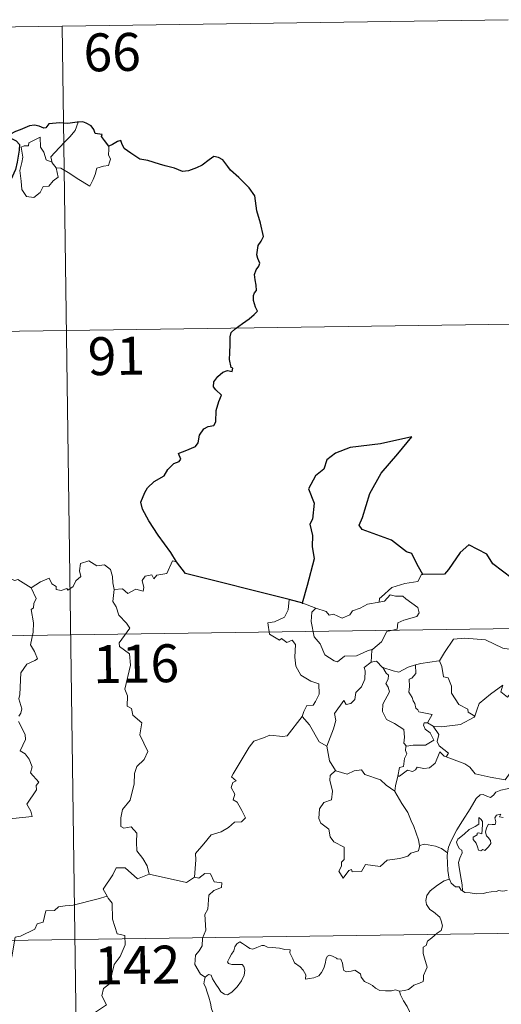
# Model space of a CAD drawing. Units: metres. Extents: x 597024 to 601521, y 4680132 to 4683165.
# Drawn here: x 597554 to 597649, y 4682240 to 4682434 of the extents above; entities that cross this region are included whole.
import ezdxf
from ezdxf.enums import TextEntityAlignment as Align

# ---------------------------------------------------------------- set-up
doc = ezdxf.new("R2010")
doc.units = ezdxf.units.M
doc.header["$MEASUREMENT"] = 0
doc.layers.add('Level 63', color=7, linetype='Continuous', lineweight=0)
doc.styles.add('Arial', font='ARIAL.TTF', dxfattribs={"height": 0.2})

msp = doc.modelspace()

# ---------------------------------------------------------------- linework, layer by layer
at = {"layer": 'Level 63', "linetype": 'Continuous', "lineweight": 0}
for points in [[(597385.89, 4682430.57, -0.74), (597650.71, 4682434.34, -0.74)], [(597562.43, 4682433.08, -0.74), (597565.85, 4682192.17, -0.74)], [(597560.49, 4682406, -0.74), (597560.21, 4682407.18, -0.74), (597561.04, 4682408.05, -0.74), (597562.91, 4682410.12, -0.74), (597564, 4682411.19, -0.74), (597565.04, 4682412.41, -0.74), (597565.65, 4682414.06, -0.74)], [(597561.24, 4682405.03, -0.74), (597561.66, 4682403.17, -0.74), (597560.7, 4682402.43, -0.74), (597559.82, 4682401.43, -0.74), (597558.72, 4682401.31, -0.74), (597558.12, 4682400.16, -0.74), (597556.85, 4682399.16, -0.74), (597555.41, 4682399.37, -0.74), (597554.45, 4682400.78, -0.74), (597554.34, 4682402.42, -0.74), (597554.08, 4682404.5, -0.74), (597554.5, 4682406.12, -0.74), (597554.66, 4682407.13, -0.74), (597554.37, 4682409.09, -0.74), (597554.93, 4682409.41, -0.74), (597555.79, 4682409.4, -0.74), (597555.85, 4682409.99, -0.74), (597558.08, 4682411.13, -0.74), (597558.15, 4682409.12, -0.74), (597558.83, 4682408.11, -0.74), (597559.29, 4682406.61, -0.74)], [(597571.68, 4682409.3, -0.74), (597571.7, 4682408.65, -0.74), (597571.65, 4682407.58, -0.74), (597572.01, 4682406.74, -0.74), (597571.83, 4682406.15, -0.74), (597571.65, 4682405.51, -0.74), (597570.65, 4682405.38, -0.74), (597569.31, 4682404.95, -0.74), (597568.96, 4682403.7, -0.74), (597568.57, 4682402.71, -0.74), (597567.92, 4682401.41, -0.74)], [(597559.29, 4682406.61, -0.74), (597560.39, 4682406.13, -0.74), (597560.49, 4682406, -0.74)], [(597560.49, 4682406, -0.74), (597561.24, 4682405.03, -0.74)], [(597567.92, 4682401.41, -0.74), (597565.44, 4682402.91, -0.74), (597563.97, 4682403.88, -0.74), (597562.17, 4682404.94, -0.74), (597561.24, 4682405.03, -0.74)], [(597386.75, 4682370.35, -0.74), (597739.83, 4682375.36, -0.74)], [(597556.32, 4682321.97, -0.74), (597558.16, 4682323.14, -0.74), (597559.87, 4682323.86, -0.74), (597560.41, 4682322.72, -0.74), (597561.27, 4682322.23, -0.74), (597561.29, 4682321.6, -0.74), (597562.23, 4682321.42, -0.74), (597563.37, 4682321.82, -0.74), (597563.59, 4682321.47, -0.74), (597564.62, 4682322.2, -0.74), (597565.18, 4682323.33, -0.74), (597566.13, 4682324.19, -0.74), (597565.92, 4682325.32, -0.74), (597566.11, 4682326.78, -0.74), (597567.74, 4682327.29, -0.74), (597569.33, 4682326.33, -0.74), (597570.82, 4682326.51, -0.74), (597572.04, 4682325.54, -0.74), (597572.42, 4682324.19, -0.74), (597572.5, 4682322.92, -0.74), (597572.73, 4682321.62, -0.74)], [(597585.08, 4682327.12, -0.74), (597584.27, 4682327.26, -0.74), (597583.18, 4682324.77, -0.74), (597581.23, 4682324.46, -0.74), (597580.61, 4682323.73, -0.74), (597580.18, 4682324.51, -0.74), (597578.87, 4682324.26, -0.74), (597578.3, 4682323.4, -0.74), (597578.63, 4682322.01, -0.74), (597578.49, 4682321.27, -0.74), (597577.03, 4682321.7, -0.74), (597575.49, 4682320.8, -0.74), (597574.42, 4682321.77, -0.74), (597572.73, 4682321.62, -0.74)], [(597556.32, 4682321.97, -0.74), (597553.7, 4682323.62, -0.74), (597553.08, 4682323.39, -0.74), (597552.02, 4682323.78, -0.74), (597549.71, 4682323.18, -0.74), (597548.15, 4682323.32, -0.74), (597546.11, 4682322.23, -0.74)], [(597633.82, 4682324.57, -0.74), (597633.61, 4682324.56, -0.74), (597632.83, 4682323.22, -0.74), (597630.31, 4682322.81, -0.74), (597627.7, 4682322, -0.74), (597625.69, 4682320.16, -0.74), (597625.3, 4682319.81, -0.74), (597625.18, 4682319.1, -0.74)], [(597553.85, 4682296.58, -0.74), (597554.29, 4682297.17, -0.74), (597554.48, 4682298.01, -0.74), (597553.85, 4682299.99, -0.74), (597554.07, 4682300.85, -0.74), (597554.26, 4682305.1, -0.74), (597555.47, 4682306.84, -0.74), (597557.08, 4682307.58, -0.74), (597557.61, 4682307.93, -0.74), (597556.99, 4682309.36, -0.74), (597556.19, 4682310.66, -0.74), (597556.69, 4682313.18, -0.74), (597556.79, 4682315.05, -0.74), (597556.32, 4682317.68, -0.74), (597556.81, 4682317.98, -0.74), (597556.85, 4682318.84, -0.74), (597557.3, 4682319.82, -0.74), (597556.32, 4682321.97, -0.74)], [(597572.73, 4682321.62, -0.74), (597572.52, 4682319.23, -0.74), (597573.13, 4682318.18, -0.74), (597573.66, 4682316.54, -0.74), (597575.17, 4682314.98, -0.74), (597575.83, 4682313.97, -0.74), (597573.71, 4682311.06, -0.74), (597573.8, 4682310.32, -0.74), (597575.77, 4682308.91, -0.74), (597575.97, 4682306.63, -0.74), (597574.86, 4682301.91, -0.74), (597575.41, 4682300.59, -0.74), (597575.3, 4682298.56, -0.74), (597576.17, 4682298.06, -0.74), (597576.46, 4682296.77, -0.74), (597578.22, 4682295.26, -0.74), (597577.81, 4682292.87, -0.74), (597579.41, 4682289.6, -0.74), (597578.67, 4682287.98, -0.74), (597577.25, 4682286.61, -0.74), (597576.76, 4682285.22, -0.74), (597576.73, 4682283.14, -0.74), (597575.93, 4682279.92, -0.74), (597574.4, 4682278.08, -0.74), (597574.1, 4682276.44, -0.74), (597574.06, 4682274.73, -0.74), (597574.67, 4682274.37, -0.74), (597576.12, 4682274.64, -0.74), (597577.26, 4682273.39, -0.74), (597577.17, 4682271.6, -0.74), (597577.22, 4682269.92, -0.74), (597578.44, 4682268.43, -0.74), (597579.28, 4682266.94, -0.74), (597579.65, 4682265.28, -0.74)], [(597625.18, 4682319.1, -0.74), (597626.23, 4682319.33, -0.74), (597627.4, 4682320.59, -0.74), (597628.47, 4682320.29, -0.74), (597629.88, 4682320.29, -0.74), (597630.51, 4682319.75, -0.74), (597632.86, 4682318.06, -0.74), (597633.12, 4682316.97, -0.74), (597632.65, 4682316.25, -0.74), (597630.12, 4682315.54, -0.74), (597628.9, 4682315, -0.74), (597628.74, 4682313.79, -0.74), (597626.71, 4682313.29, -0.74), (597625.64, 4682311.27, -0.74), (597623.98, 4682309.78, -0.74)], [(597607.41, 4682319.66, -0.74), (597607.18, 4682317.58, -0.74), (597606.44, 4682316.17, -0.74), (597604.52, 4682315.22, -0.74), (597603.2, 4682315.01, -0.74), (597603.52, 4682312.8, -0.74), (597605.46, 4682311.6, -0.74), (597605.88, 4682311.93, -0.74), (597606.94, 4682311.11, -0.74), (597608, 4682311.6, -0.74), (597608.63, 4682310.74, -0.74), (597608.49, 4682308.25, -0.74), (597608.69, 4682306.46, -0.74), (597609.69, 4682304.7, -0.74), (597611.65, 4682303.45, -0.74), (597613.26, 4682302.93, -0.74), (597613.32, 4682300.92, -0.74), (597612.62, 4682299.46, -0.74), (597612.11, 4682298.71, -0.74), (597610.91, 4682298.66, -0.74), (597610.32, 4682297.5, -0.74), (597609.97, 4682296.48, -0.74)], [(597610.09, 4682318.88, -0.74), (597612.64, 4682317.91, -0.74)], [(597612.64, 4682317.91, -0.74), (597611.9, 4682317.16, -0.74), (597611.74, 4682315.26, -0.74), (597612.33, 4682312.26, -0.74), (597613.53, 4682310.86, -0.74), (597614.47, 4682308.66, -0.74), (597616.31, 4682307.51, -0.74), (597616.97, 4682307.29, -0.74), (597618.36, 4682308.46, -0.74), (597620.75, 4682308.51, -0.74), (597622.92, 4682309.51, -0.74), (597623.98, 4682309.78, -0.74)], [(597612.64, 4682317.91, -0.74), (597612.65, 4682317.91, -0.74), (597614.71, 4682317.25, -0.74), (597615.33, 4682316.57, -0.74), (597616.14, 4682316.74, -0.74), (597617.9, 4682315.92, -0.74), (597619.41, 4682316.59, -0.74), (597619.91, 4682317.38, -0.74), (597621.43, 4682317.95, -0.74), (597622.9, 4682318.73, -0.74), (597625.18, 4682319.1, -0.74)], [(597299.33, 4682308.87, -0.74), (597828.96, 4682316.39, -0.74)], [(597637.02, 4682307.5, -0.74), (597637.17, 4682307.51, -0.74), (597638.16, 4682309.18, -0.74), (597639.91, 4682311.82, -0.74), (597642.16, 4682311.99, -0.74), (597646.26, 4682311.64, -0.74), (597649.71, 4682310.01, -0.74), (597652.21, 4682309.64, -0.74), (597652.99, 4682308.84, -0.74), (597652.99, 4682306.46, -0.74), (597652.68, 4682302.88, -0.74), (597650.62, 4682300.32, -0.74)], [(597623.98, 4682309.78, -0.74), (597623.78, 4682309.6, -0.74), (597623.62, 4682307.23, -0.74)], [(597623.62, 4682307.23, -0.74), (597622.23, 4682306.16, -0.74), (597622.41, 4682305.52, -0.74), (597622.36, 4682303.87, -0.74), (597621.7, 4682302.34, -0.74), (597620.59, 4682301.21, -0.74), (597620.41, 4682299.86, -0.74), (597619.58, 4682299.06, -0.74), (597618.68, 4682298.88, -0.74), (597618.23, 4682299.68, -0.74), (597616.35, 4682297.11, -0.74), (597616.61, 4682295.7, -0.74), (597616.18, 4682294.07, -0.74), (597614.85, 4682290.65, -0.74), (597614.86, 4682290.63, -0.74)], [(597623.62, 4682307.23, -0.74), (597624.68, 4682307.42, -0.74), (597625.88, 4682306.18, -0.74), (597625.93, 4682306.16, -0.74)], [(597625.93, 4682306.16, -0.74), (597626.59, 4682305.06, -0.74), (597627.03, 4682304.69, -0.74), (597627.01, 4682303.87, -0.74), (597626.52, 4682303.04, -0.74), (597627.02, 4682302.3, -0.74), (597627.22, 4682301.36, -0.74), (597625.94, 4682298.91, -0.74), (597625.85, 4682297.49, -0.74), (597626.68, 4682295.91, -0.74), (597628.24, 4682295.08, -0.74), (597630.07, 4682293.91, -0.74), (597630.19, 4682292.38, -0.74), (597630.11, 4682291.2, -0.74), (597630.62, 4682290.6, -0.74)], [(597625.93, 4682306.16, -0.74), (597627.99, 4682305.52, -0.74), (597629.07, 4682305.24, -0.74), (597630.94, 4682306.26, -0.74), (597632.39, 4682306.68, -0.74)], [(597632.39, 4682306.68, -0.74), (597632.45, 4682305, -0.74), (597631.69, 4682304.1, -0.74), (597631.13, 4682303.86, -0.74), (597631.21, 4682302.42, -0.74), (597631.05, 4682301.3, -0.74), (597631.75, 4682300.24, -0.74), (597631.95, 4682299.57, -0.74), (597632.28, 4682299.05, -0.74), (597632.46, 4682298.17, -0.74), (597632.83, 4682297.83, -0.74), (597633.04, 4682297.39, -0.74), (597635.71, 4682296.92, -0.74), (597634.77, 4682295.21, -0.74)], [(597632.39, 4682306.68, -0.74), (597633.45, 4682307, -0.74), (597637.02, 4682307.5, -0.74)], [(597637.17, 4682307.51, -0.74), (597637.63, 4682306.41, -0.74), (597637.97, 4682304.37, -0.74), (597638.88, 4682304.13, -0.74), (597639.55, 4682302.49, -0.74), (597639.52, 4682301.08, -0.74), (597641, 4682298.84, -0.74), (597642.76, 4682297.96, -0.74), (597642.85, 4682297.36, -0.74), (597644.11, 4682296.54, -0.74)], [(597644.11, 4682296.54, -0.74), (597644.56, 4682297.75, -0.74), (597644.98, 4682299.08, -0.74), (597647.23, 4682300.91, -0.74), (597649.7, 4682302.66, -0.74), (597649.3, 4682301.36, -0.74), (597650.62, 4682300.32, -0.74)], [(597588.64, 4682264.73, -0.74), (597588.91, 4682268.11, -0.74), (597588.82, 4682269.37, -0.74), (597590.51, 4682271.33, -0.74), (597591.95, 4682273.1, -0.74), (597593.95, 4682273.66, -0.74), (597595.37, 4682274.51, -0.74), (597596.56, 4682275.57, -0.74), (597597.95, 4682275.66, -0.74), (597598.77, 4682276.45, -0.74), (597598.05, 4682277.92, -0.74), (597597.07, 4682279.56, -0.74), (597596.34, 4682280.03, -0.74), (597596.61, 4682281.14, -0.74), (597595.89, 4682282.42, -0.74), (597596.24, 4682283.44, -0.74), (597596.92, 4682283.74, -0.74), (597595.98, 4682284.58, -0.74), (597596.31, 4682285.17, -0.74), (597599.47, 4682290.41, -0.74), (597600.38, 4682291.59, -0.74), (597602.28, 4682292.27, -0.74), (597603.59, 4682292.8, -0.74), (597606.12, 4682292.56, -0.74), (597607.01, 4682292.67, -0.74), (597609.97, 4682296.48, -0.74)], [(597609.97, 4682296.48, -0.74), (597611.42, 4682294.84, -0.74), (597613.31, 4682291.51, -0.74), (597614.86, 4682290.63, -0.74)], [(597635.89, 4682294.55, -0.74), (597637.53, 4682294.44, -0.74), (597641.28, 4682294.91, -0.74), (597644.04, 4682296.35, -0.74), (597644.11, 4682296.54, -0.74)], [(597550.77, 4682276.14, -0.74), (597556.54, 4682276.68, -0.74), (597556.25, 4682277.77, -0.74), (597555.49, 4682279.18, -0.74), (597557.36, 4682281.99, -0.74), (597557.31, 4682282.84, -0.74), (597557.85, 4682283.48, -0.74), (597556.17, 4682285.34, -0.74), (597556.51, 4682286.56, -0.74), (597555.94, 4682288.04, -0.74), (597555.14, 4682289.1, -0.74), (597554.15, 4682289.7, -0.74), (597555.22, 4682291.92, -0.74), (597555.13, 4682292.94, -0.74), (597553.79, 4682295.47, -0.74)], [(597634.77, 4682295.21, -0.74), (597634.09, 4682295.27, -0.74), (597633.98, 4682294.79, -0.74), (597634.29, 4682294.01, -0.74), (597635.28, 4682293.24, -0.74), (597636, 4682291.79, -0.74), (597634.37, 4682290.82, -0.74), (597631.96, 4682290.84, -0.74), (597630.62, 4682290.6, -0.74)], [(597634.77, 4682295.21, -0.74), (597635.89, 4682294.55, -0.74)], [(597638.48, 4682288.48, -0.74), (597638.91, 4682289.24, -0.74), (597637.07, 4682290.71, -0.74), (597636.71, 4682291.56, -0.74), (597637, 4682292.95, -0.74), (597635.89, 4682294.55, -0.74)], [(597614.86, 4682290.63, -0.74), (597615.13, 4682289.18, -0.74), (597615.37, 4682287.72, -0.74), (597616.59, 4682285.81, -0.74)], [(597630.62, 4682290.6, -0.74), (597630.5, 4682290.58, -0.74), (597630.42, 4682289.79, -0.74), (597630.71, 4682289.08, -0.74), (597630.24, 4682288.2, -0.74), (597630, 4682286.63, -0.74), (597629.23, 4682286.43, -0.74), (597628.9, 4682284.68, -0.74), (597629.02, 4682284.82, -0.74)], [(597628.9, 4682284.68, -0.74), (597629.25, 4682284.69, -0.74), (597630.79, 4682285.88, -0.74), (597631.83, 4682285.63, -0.74), (597632.43, 4682285.95, -0.74), (597632.76, 4682286.47, -0.74), (597634.08, 4682286.23, -0.74), (597635.18, 4682286.34, -0.74), (597636.31, 4682287.25, -0.74), (597636.79, 4682288.51, -0.74), (597637.2, 4682289.47, -0.74), (597638.09, 4682288.62, -0.74), (597638.48, 4682288.48, -0.74)], [(597638.48, 4682288.48, -0.74), (597642.18, 4682287.14, -0.74), (597643.18, 4682286.48, -0.74), (597644.2, 4682285.12, -0.74), (597647.17, 4682284.5, -0.74), (597650.14, 4682283.97, -0.74), (597651.9, 4682286.44, -0.74), (597653.33, 4682285.8, -0.74)], [(597616.59, 4682285.81, -0.74), (597615.51, 4682284.81, -0.74), (597615.41, 4682283.87, -0.74), (597615.98, 4682281.7, -0.74), (597615.75, 4682279.98, -0.74), (597614.24, 4682279.49, -0.74), (597613.4, 4682278.22, -0.74), (597613.29, 4682276.3, -0.74), (597613.64, 4682275.42, -0.74), (597615.23, 4682274.22, -0.74), (597615.54, 4682272.69, -0.74), (597616.26, 4682271.67, -0.74), (597618.27, 4682270.66, -0.74), (597618.25, 4682268.18, -0.74), (597617.76, 4682267.68, -0.74), (597617.74, 4682266.88, -0.74), (597617.22, 4682265.88, -0.74), (597618.06, 4682264.49, -0.74), (597619.2, 4682266.01, -0.74), (597619.71, 4682266.22, -0.74), (597619.85, 4682265.73, -0.74), (597621.71, 4682265.8, -0.74), (597622.48, 4682267.2, -0.74), (597625.39, 4682266.85, -0.74), (597626.77, 4682268.04, -0.74), (597629.28, 4682268.43, -0.74), (597630.9, 4682268.84, -0.74), (597631.47, 4682269.48, -0.74), (597633.02, 4682269.9, -0.74), (597633.24, 4682271.06, -0.74)], [(597616.59, 4682285.81, -0.74), (597616.62, 4682285.76, -0.74), (597618.87, 4682285.1, -0.74), (597620.25, 4682285.71, -0.74), (597621.68, 4682285.92, -0.74), (597622.4, 4682285.01, -0.74), (597625.47, 4682283.97, -0.74), (597626.59, 4682282.94, -0.74), (597628.34, 4682281.71, -0.74)], [(597653.33, 4682285.8, -0.74), (597652.45, 4682284.77, -0.74), (597651.97, 4682284.09, -0.74), (597651.86, 4682283.18, -0.74), (597651.87, 4682282.65, -0.74), (597650.53, 4682282.16, -0.74), (597649.29, 4682281.91, -0.74), (597648.33, 4682281.51, -0.74), (597647.85, 4682280.91, -0.74), (597647.25, 4682280.48, -0.74), (597646.5, 4682280.7, -0.74), (597645.78, 4682281.09, -0.74), (597645.19, 4682281.02, -0.74), (597644.42, 4682280.27, -0.74), (597643.2, 4682278.23, -0.74), (597641.73, 4682275.87, -0.74), (597640.59, 4682274.04, -0.74), (597639.49, 4682271.9, -0.74), (597638.91, 4682270.67, -0.74), (597638.75, 4682269.5, -0.74)], [(597628.34, 4682281.71, -0.74), (597628.45, 4682282.78, -0.74), (597628.9, 4682284.68, -0.74)], [(597633.16, 4682270.94, -0.74), (597633.02, 4682272.07, -0.74), (597632.07, 4682274.73, -0.74), (597631.55, 4682275.86, -0.74), (597630.9, 4682277.52, -0.74), (597629.66, 4682279.25, -0.74), (597628.33, 4682281.63, -0.74), (597628.34, 4682281.71, -0.74)], [(597641.67, 4682261.99, -0.74), (597641.63, 4682263.17, -0.74), (597641.43, 4682264.34, -0.74), (597641.02, 4682266.59, -0.74), (597640.93, 4682267.58, -0.74), (597641.18, 4682268.46, -0.74), (597641.62, 4682269.55, -0.74), (597641.56, 4682270.04, -0.74), (597641.13, 4682270.3, -0.74), (597640.68, 4682271.06, -0.74), (597640.53, 4682271.63, -0.74), (597640.79, 4682272.21, -0.74), (597642.05, 4682273.22, -0.74), (597643.03, 4682274.16, -0.74), (597644.24, 4682274.72, -0.74), (597644.95, 4682275.21, -0.74), (597644.95, 4682276.5, -0.74), (597645.41, 4682276.14, -0.74), (597645.65, 4682275.75, -0.74), (597645.66, 4682275.03, -0.74), (597645.52, 4682273.28, -0.74), (597644.92, 4682273.5, -0.74), (597644.61, 4682273.38, -0.74), (597644.61, 4682273.05, -0.74), (597643.82, 4682272.62, -0.74), (597643.79, 4682272.14, -0.74), (597644.39, 4682271.41, -0.74), (597644.7, 4682270.74, -0.74), (597644.86, 4682270.02, -0.74), (597645.33, 4682269.94, -0.74), (597645.75, 4682270.21, -0.74), (597646.15, 4682269.98, -0.74), (597646.85, 4682270.72, -0.74), (597647.29, 4682271.38, -0.74), (597647.23, 4682271.93, -0.74), (597646.79, 4682272.55, -0.74), (597646.44, 4682272.86, -0.74), (597646.25, 4682273.59, -0.74), (597646.44, 4682274.46, -0.74), (597646.83, 4682275.21, -0.74), (597647.56, 4682275.13, -0.74), (597648.18, 4682275.15, -0.74), (597648.28, 4682275.67, -0.74), (597648.13, 4682276.45, -0.74), (597648.44, 4682276.97, -0.74), (597649.26, 4682277.2, -0.74), (597649.03, 4682276.65, -0.74), (597649.78, 4682276.49, -0.74)], [(597638.75, 4682269.5, -0.74), (597637.53, 4682270.39, -0.74), (597636.37, 4682270.85, -0.74), (597634.19, 4682271.26, -0.74), (597633.16, 4682270.94, -0.74)], [(597633.24, 4682271.06, -0.74), (597633.16, 4682270.94, -0.74)], [(597638.75, 4682269.5, -0.74), (597638.67, 4682268.93, -0.74), (597638.77, 4682266.01, -0.74), (597639.03, 4682264.29, -0.74)], [(597579.65, 4682265.28, -0.74), (597577.38, 4682264.36, -0.74), (597574.9, 4682266.56, -0.74), (597573.15, 4682266.58, -0.74), (597572.46, 4682265.15, -0.74), (597570.56, 4682262.34, -0.74), (597571.37, 4682260.95, -0.74)], [(597579.65, 4682265.28, -0.74), (597587.09, 4682263.62, -0.74), (597588.64, 4682264.73, -0.74)], [(597590.79, 4682244.9, -0.74), (597589.87, 4682245.52, -0.74), (597588.72, 4682247.44, -0.74), (597588.84, 4682249.28, -0.74), (597589.56, 4682250.14, -0.74), (597590.2, 4682251.1, -0.74), (597590.25, 4682252.63, -0.74), (597590.87, 4682254.21, -0.74), (597590.71, 4682257.31, -0.74), (597591.3, 4682258.38, -0.74), (597591.47, 4682261.13, -0.74), (597592.46, 4682262.06, -0.74), (597594, 4682262.65, -0.74), (597594.09, 4682263.58, -0.74), (597592.54, 4682263.77, -0.74), (597591.85, 4682265.39, -0.74), (597590.73, 4682265.45, -0.74), (597589.5, 4682264.53, -0.74), (597588.64, 4682264.73, -0.74)], [(597629.23, 4682242.14, -0.74), (597630.24, 4682242.28, -0.74), (597631.02, 4682242.47, -0.74), (597631.61, 4682242.96, -0.74), (597632.07, 4682243.36, -0.74), (597633.16, 4682243.71, -0.74), (597633.89, 4682244.04, -0.74), (597634, 4682244.54, -0.74), (597633.97, 4682245.28, -0.74), (597634.45, 4682246.28, -0.74), (597634.73, 4682246.88, -0.74), (597634.16, 4682248.7, -0.74), (597633.91, 4682249.6, -0.74), (597633.94, 4682250.87, -0.74), (597634.54, 4682251.18, -0.74), (597634.79, 4682252.06, -0.74), (597635.6, 4682252.73, -0.74), (597636.67, 4682253.62, -0.74), (597637.48, 4682254.18, -0.74), (597637.71, 4682255.07, -0.74), (597637.47, 4682256.06, -0.74), (597637.24, 4682256.77, -0.74), (597635.93, 4682257.87, -0.74), (597635.25, 4682258.28, -0.74), (597634.59, 4682259.28, -0.74), (597634.43, 4682260.1, -0.74), (597634.64, 4682261.09, -0.74), (597635.33, 4682261.98, -0.74), (597636.76, 4682263.13, -0.74), (597638.04, 4682264, -0.74), (597639.03, 4682264.29, -0.74)], [(597639.03, 4682264.29, -0.74), (597639.12, 4682264.32, -0.74), (597639.48, 4682263.49, -0.74), (597640.34, 4682262.81, -0.74), (597641.02, 4682262.8, -0.74), (597641.47, 4682262.11, -0.74), (597641.67, 4682261.99, -0.74)], [(597641.67, 4682261.99, -0.74), (597642.16, 4682261.67, -0.74), (597643.24, 4682261.62, -0.74), (597644.47, 4682261.38, -0.74), (597645.85, 4682261.5, -0.74), (597646.49, 4682261.69, -0.74), (597647.38, 4682261.81, -0.74), (597648.41, 4682261.85, -0.74), (597648.85, 4682262.07, -0.74), (597649.59, 4682261.96, -0.74), (597650.51, 4682262.04, -0.74)], [(597571.37, 4682260.95, -0.74), (597569.6, 4682260.4, -0.74), (597564.64, 4682259.2, -0.74), (597563.08, 4682259.05, -0.74), (597561.74, 4682258.85, -0.74), (597560.93, 4682258.1, -0.74), (597559.2, 4682258.06, -0.74), (597558.68, 4682255.78, -0.74), (597557.5, 4682255.5, -0.74), (597557.05, 4682254.4, -0.74), (597554.19, 4682253.02, -0.74), (597553.14, 4682252.86, -0.74), (597552.52, 4682248.96, -0.74), (597552.32, 4682248.61, -0.74), (597552.33, 4682248.48, -0.74)], [(597571.37, 4682260.95, -0.74), (597571.59, 4682260.58, -0.74), (597572.33, 4682259.55, -0.74), (597572.41, 4682256.42, -0.74), (597573.35, 4682253.52, -0.74), (597574.84, 4682253.2, -0.74), (597574.93, 4682251.29, -0.74), (597573.93, 4682249.03, -0.74), (597572.72, 4682247.42, -0.74), (597571.84, 4682243.59, -0.74), (597570.65, 4682242.71, -0.74), (597570.29, 4682241.25, -0.74), (597571.24, 4682239.47, -0.74), (597566.08, 4682236.04, -0.74), (597565.84, 4682233.83, -0.74)], [(597300.18, 4682248.64, -0.74), (597829.81, 4682256.16, -0.74)], [(597590.79, 4682244.9, -0.74), (597591.42, 4682245.42, -0.74), (597591.95, 4682245.29, -0.74), (597592.21, 4682244.6, -0.74), (597592.87, 4682243.55, -0.74), (597593.44, 4682242.69, -0.74), (597593.89, 4682242.03, -0.74), (597594.56, 4682241.57, -0.74), (597595.17, 4682241.46, -0.74), (597596.02, 4682241.93, -0.74), (597597.08, 4682243, -0.74), (597597.95, 4682244.2, -0.74), (597598.46, 4682245.34, -0.74), (597598.64, 4682246.33, -0.74), (597598.45, 4682247.02, -0.74), (597598.06, 4682247.45, -0.74), (597596.95, 4682247.43, -0.74), (597596.02, 4682247.46, -0.74), (597595.4, 4682247.6, -0.74), (597595.19, 4682247.95, -0.74), (597595.54, 4682248.6, -0.74), (597595.98, 4682249.48, -0.74), (597596.43, 4682250.13, -0.74), (597596.64, 4682250.9, -0.74), (597597, 4682251.55, -0.74), (597597.61, 4682251.9, -0.74), (597598.15, 4682251.58, -0.74), (597598.95, 4682251.08, -0.74), (597599.61, 4682250.58, -0.74), (597600.23, 4682250.47, -0.74), (597600.96, 4682250.79, -0.74), (597601.95, 4682251.18, -0.74), (597602.47, 4682251.17, -0.74), (597603.12, 4682250.87, -0.74), (597604.01, 4682250.8, -0.74), (597605.45, 4682250.66, -0.74), (597606.51, 4682250.43, -0.74), (597607.61, 4682250.34, -0.74), (597607.54, 4682249.71, -0.74), (597608.13, 4682248.56, -0.74), (597608.47, 4682247.75, -0.74), (597609.54, 4682246.94, -0.74), (597610.15, 4682246.3, -0.74), (597610.69, 4682245.4, -0.74), (597610.63, 4682244.53, -0.74), (597611.43, 4682244.67, -0.74), (597612.3, 4682244.79, -0.74), (597613.25, 4682245.18, -0.74), (597613.79, 4682245.86, -0.74), (597614.25, 4682246.68, -0.74), (597614.49, 4682247.54, -0.74), (597614.72, 4682248.63, -0.74), (597614.95, 4682249.06, -0.74), (597615.35, 4682249.29, -0.74), (597615.99, 4682249.08, -0.74), (597616.75, 4682248.7, -0.74), (597616.91, 4682248.54, -0.74), (597617.59, 4682248.51, -0.74), (597617.97, 4682247.71, -0.74), (597618.06, 4682246.74, -0.74), (597618.18, 4682246.23, -0.74), (597618.73, 4682246, -0.74), (597619.64, 4682246.1, -0.74), (597620.4, 4682246.31, -0.74), (597621.53, 4682245.59, -0.74), (597621.64, 4682244.9, -0.74), (597622.29, 4682244.07, -0.74), (597623.42, 4682243.56, -0.74), (597623.9, 4682243.3, -0.74), (597624.5, 4682242.75, -0.74), (597625.37, 4682242.3, -0.74), (597626.46, 4682242.21, -0.74), (597627.64, 4682242.25, -0.74), (597628.42, 4682242.42, -0.74), (597629.23, 4682242.14, -0.74)], [(597591.37, 4682232.17, -0.74), (597591.49, 4682233.47, -0.74), (597591.56, 4682234.29, -0.74), (597591.41, 4682235.04, -0.74), (597591.74, 4682235.74, -0.74), (597592.62, 4682236.83, -0.74), (597592.39, 4682237.69, -0.74), (597592.03, 4682238.69, -0.74), (597591.8, 4682239.8, -0.74), (597591.49, 4682240.99, -0.74), (597591.24, 4682241.77, -0.74), (597590.86, 4682242.99, -0.74), (597590.49, 4682243.61, -0.74), (597590.61, 4682244.37, -0.74), (597590.78, 4682244.88, -0.74), (597590.79, 4682244.9, -0.74)], [(597629.23, 4682242.14, -0.74), (597629.4, 4682241.44, -0.74), (597629.99, 4682240.27, -0.74), (597630.75, 4682239.1, -0.74), (597631.24, 4682238.1, -0.74), (597631.33, 4682237.44, -0.74), (597631.01, 4682236.42, -0.74), (597630.77, 4682235.85, -0.74), (597631.01, 4682234.75, -0.74), (597631.29, 4682233.57, -0.74), (597631.24, 4682232.76, -0.74)]]:
    msp.add_polyline3d(points, dxfattribs=at)
at = {"layer": 'Level 63', "linetype": 'Continuous', "lineweight": 30}
for points in [[(597565.65, 4682414.06, -0.74), (597565.46, 4682414.04, -0.74), (597563.59, 4682413.83, -0.74), (597562.01, 4682413.92, -0.74), (597559.83, 4682413.76, -0.74), (597559.22, 4682412.97, -0.74), (597558.84, 4682412.9, -0.74), (597557.92, 4682413.26, -0.74), (597556.98, 4682413.48, -0.74), (597555.97, 4682413.36, -0.74), (597554.17, 4682412.57, -0.74), (597553.23, 4682412.23, -0.74), (597552.13, 4682411.64, -0.74), (597552.31, 4682410.9, -0.74), (597553.33, 4682410.4, -0.74), (597554.03, 4682409.66, -0.74), (597553.95, 4682408.5, -0.74), (597553.57, 4682406.18, -0.74), (597553.19, 4682404.71, -0.74), (597552.32, 4682402.68, -0.74), (597551.91, 4682401.42, -0.74), (597551.56, 4682400.17, -0.74), (597550.93, 4682399.21, -0.74), (597549.78, 4682398.36, -0.74)], [(597571.68, 4682409.3, -0.74), (597570.86, 4682410.41, -0.74), (597570.26, 4682411.24, -0.74), (597570.37, 4682411.66, -0.74), (597568.98, 4682411.82, -0.74), (597568.71, 4682412.61, -0.74), (597568.23, 4682413.33, -0.74), (597567.18, 4682413.87, -0.74), (597566.55, 4682414.11, -0.74), (597565.65, 4682414.06, -0.74)], [(597585.08, 4682327.12, -0.74), (597583.99, 4682328.93, -0.74), (597581.47, 4682332.38, -0.74), (597579.62, 4682335.19, -0.74), (597578.37, 4682337.49, -0.74), (597578.03, 4682338.89, -0.74), (597578.81, 4682340.78, -0.74), (597579.38, 4682341.71, -0.74), (597580.69, 4682342.97, -0.74), (597582.63, 4682344.08, -0.74), (597583.39, 4682345.35, -0.74), (597584.54, 4682346.53, -0.74), (597585.64, 4682346.93, -0.74), (597585.97, 4682347.37, -0.74), (597585.49, 4682348.49, -0.74), (597585.76, 4682348.66, -0.74), (597586.78, 4682349.02, -0.74), (597588.85, 4682349.9, -0.74), (597589.36, 4682350.6, -0.74), (597589.63, 4682352.18, -0.74), (597590.49, 4682353.38, -0.74), (597591.37, 4682353.89, -0.74), (597592.46, 4682354.08, -0.74), (597592.9, 4682354.76, -0.74), (597592.92, 4682357.05, -0.74), (597593.44, 4682358.84, -0.74), (597594.01, 4682360.03, -0.74), (597592.87, 4682361.13, -0.74), (597592.39, 4682361.72, -0.74), (597592.5, 4682362.71, -0.74), (597593.26, 4682363.77, -0.74), (597594.24, 4682364.6, -0.74), (597595.18, 4682364.97, -0.74), (597596.1, 4682364.76, -0.74), (597596.25, 4682365.4, -0.74), (597595.88, 4682365.54, -0.74), (597595.55, 4682367.1, -0.74), (597595.67, 4682368.45, -0.74), (597595.72, 4682370.07, -0.74), (597595.7, 4682371.57, -0.74), (597595.92, 4682372.49, -0.74), (597596.7, 4682373.18, -0.74), (597598.15, 4682374.27, -0.74), (597599.47, 4682375.16, -0.74), (597600.49, 4682376.05, -0.74), (597601.1, 4682376.66, -0.74), (597600.71, 4682377.44, -0.74), (597600.33, 4682378.79, -0.74), (597600.3, 4682379.8, -0.74), (597600.55, 4682380.3, -0.74), (597600.9, 4682380.77, -0.74), (597600.88, 4682381.8, -0.74), (597600.69, 4682382.9, -0.74), (597600.56, 4682383.9, -0.74), (597600.85, 4682384.84, -0.74), (597601.38, 4682385.55, -0.74), (597601.57, 4682386.16, -0.74), (597601.17, 4682387.13, -0.74), (597601.01, 4682387.82, -0.74), (597601.26, 4682389.65, -0.74), (597601.84, 4682390.51, -0.74), (597602.29, 4682391.43, -0.74), (597601.74, 4682394.07, -0.74), (597600.99, 4682396.5, -0.74), (597600.6, 4682399.5, -0.74), (597599.47, 4682401.08, -0.74), (597597.45, 4682403.12, -0.74), (597595.79, 4682404.58, -0.74), (597595.23, 4682405.28, -0.74), (597594.23, 4682406.59, -0.74), (597593.4, 4682407.06, -0.74), (597592.49, 4682407.3, -0.74), (597591.55, 4682406.63, -0.74), (597590.15, 4682405.55, -0.74), (597589.06, 4682405.04, -0.74), (597587.46, 4682404.46, -0.74), (597586.3, 4682404.31, -0.74), (597584.69, 4682405, -0.74), (597582.83, 4682405.44, -0.74), (597581.73, 4682405.76, -0.74), (597579.41, 4682406.48, -0.74), (597577.85, 4682406.74, -0.74), (597576.08, 4682407.93, -0.74), (597574.73, 4682408.84, -0.74), (597574.3, 4682409.84, -0.74), (597574.06, 4682410.43, -0.74), (597573.39, 4682410.26, -0.74), (597572.44, 4682409.67, -0.74), (597571.68, 4682409.3, -0.74)], [(597633.82, 4682324.57, -0.74), (597632.99, 4682326.12, -0.74), (597632.12, 4682327.76, -0.74), (597631.7, 4682328.72, -0.74), (597630.59, 4682329.09, -0.74), (597627.66, 4682331.36, -0.74), (597621.83, 4682333.46, -0.74), (597621.25, 4682334.36, -0.74), (597621.93, 4682335.86, -0.74), (597623.39, 4682340.64, -0.74), (597625.62, 4682344.62, -0.74), (597628.87, 4682348.43, -0.74), (597631.68, 4682351.81, -0.74), (597625.47, 4682350.46, -0.74), (597619.49, 4682349.68, -0.74), (597616.54, 4682348.61, -0.74), (597614.86, 4682347.29, -0.74), (597614.27, 4682345.39, -0.74), (597612.58, 4682344.13, -0.74), (597611.25, 4682341.56, -0.74), (597612.32, 4682338.7, -0.74), (597611.98, 4682335.56, -0.74), (597611.51, 4682334.53, -0.74), (597612.02, 4682332.27, -0.74), (597611.93, 4682330.13, -0.74), (597612.36, 4682327.71, -0.74), (597610.96, 4682322.42, -0.74), (597609.99, 4682318.92, -0.74), (597610.09, 4682318.88, -0.74)], [(597666.26, 4682312.64, -0.74), (597665.51, 4682314.98, -0.74), (597665.4, 4682319.46, -0.74), (597664.55, 4682319.51, -0.74), (597661.87, 4682321.11, -0.74), (597657.48, 4682323.19, -0.74), (597655.66, 4682321.64, -0.74), (597653.44, 4682322.32, -0.74), (597647.73, 4682326.72, -0.74), (597646.52, 4682328.59, -0.74), (597642.95, 4682330.43, -0.74), (597641.27, 4682328.92, -0.74), (597638.91, 4682325.57, -0.74), (597638.16, 4682324.68, -0.74), (597633.82, 4682324.57, -0.74)], [(597607.41, 4682319.66, -0.74), (597586.87, 4682324.81, -0.74), (597585.08, 4682327.12, -0.74)], [(597610.09, 4682318.88, -0.74), (597607.41, 4682319.66, -0.74)]]:
    msp.add_polyline3d(points, dxfattribs=at)

# ---------------------------------------------------------------- texts
at = {"layer": 'Level 63', "linetype": 'Continuous', "lineweight": 13, "style": 'Arial'}
for s, p in [('66', (597572.35, 4682427.92, -0.74)), ('91', (597573.19, 4682367.81, -0.74)), ('116', (597577.09, 4682306.94, -0.74)), ('142', (597577.33, 4682247.33, -0.74))]:
    msp.add_text(s, height=7.5, rotation=0.8137, dxfattribs=at).set_placement(p, align=Align.MIDDLE_CENTER)

doc.saveas('drawing.dxf')
